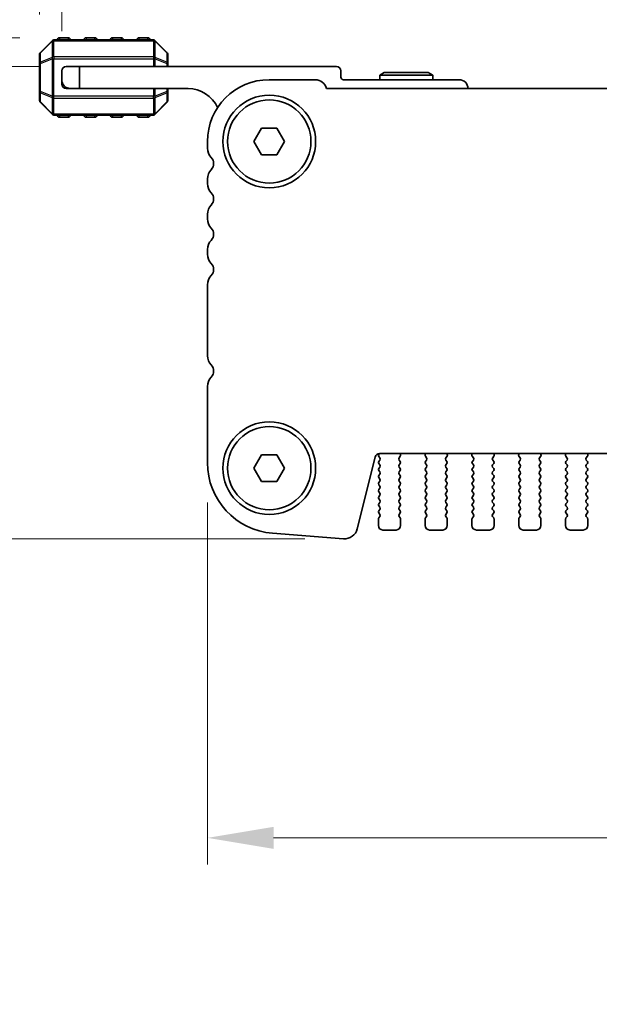
# Model space of a CAD drawing. Units: millimetres. Extents: x 0 to 7554, y 0 to 1124.
# Drawn here: x 1748 to 1813, y 920 to 1031 of the extents above; entities that cross this region are included whole.
import ezdxf

# ---------------------------------------------------------------- set-up
doc = ezdxf.new("R2010")
doc.units = ezdxf.units.MM
for name, color, linetype, lineweight in [('Dimension (ISO)', 7, 'Continuous', 18), ('Visible (ISO)', 7, 'Continuous', 35), ('Visible Narrow (ISO)', 7, 'Continuous', 25)]:
    doc.layers.add(name, color=color, linetype=linetype, lineweight=lineweight)
doc.styles.add('Note Text (TK)', font='txt')
doc.dimstyles.new('Default - Method 1b (TK)', dxfattribs={"dimscale": 3, "dimtxt": 2.5, "dimasz": 2.5, "dimexe": 1, "dimexo": 1.5, "dimgap": 1, "dimtad": 1, "dimtoh": 1, "dimrnd": 1e-08, "dimdsep": 46, "dimtxsty": 'Note Text (TK)', "dimcen": 0.09, "dimdle": 5, "dimclrd": 100, "dimclre": 100, "dimclrt": 7, "dimadec": 1, "dimazin": 1, "dimtfac": 1, "dimtmove": 0, "dimatfit": 3, "dimfxl": 1, "dimtolj": 1, "dimlwd": -1, "dimlwe": -1, "dimarcsym": 0})

# ---------------------------------------------------------------- blocks, each defined once
blk = doc.blocks.new('*D34')
at = {"layer": 'Defpoints', "color": 0}
for p in [(2017.54, 1045.32), (1752.54, 1025.32), (2017.54, 1025.32)]:
    blk.add_point(p, dxfattribs=at)
at = {"layer": 'Dimension (ISO)', "color": 100}
for p, q in [((1752.54, 1029.82), (1752.54, 1048.32)), ((2017.54, 1029.82), (2017.54, 1048.32)), ((1760.04, 1045.32), (2010.04, 1045.32))]:
    blk.add_line(p, q, dxfattribs=at)
for points in [[(1760.04, 1046.57), (1760.04, 1044.07), (1752.54, 1045.32)], [(2010.04, 1046.57), (2010.04, 1044.07), (2017.54, 1045.32)]]:
    blk.add_solid(points, dxfattribs=at)
at = {"layer": 'Dimension (ISO)', "color": 7, "insert": (1877.42, 1052.07), "char_height": 7.5, "attachment_point": 4, "style": 'Note Text (TK)'}
blk.add_mtext('\\A1;265', dxfattribs=at)
blk = doc.blocks.new('*D35')
at = {"layer": 'Defpoints', "color": 0}
for p in [(2020.04, 1075.19), (1750.04, 1027.19), (2020.04, 1027.19)]:
    blk.add_point(p, dxfattribs=at)
at = {"layer": 'Dimension (ISO)', "color": 100}
for p, q in [((1750.04, 1031.69), (1750.04, 1078.19)), ((2020.04, 1031.69), (2020.04, 1078.19)), ((1757.54, 1075.19), (2012.54, 1075.19))]:
    blk.add_line(p, q, dxfattribs=at)
for points in [[(1757.54, 1076.44), (1757.54, 1073.94), (1750.04, 1075.19)], [(2012.54, 1076.44), (2012.54, 1073.94), (2020.04, 1075.19)]]:
    blk.add_solid(points, dxfattribs=at)
at = {"layer": 'Dimension (ISO)', "color": 7, "insert": (1877.33, 1081.94), "char_height": 7.5, "attachment_point": 4, "style": 'Note Text (TK)'}
blk.add_mtext('\\A1;270', dxfattribs=at)
blk = doc.blocks.new('*D37')
at = {"layer": 'Defpoints', "color": 0}
for p in [(1769.04, 980.93), (2001.04, 980.93), (2001.04, 938.45)]:
    blk.add_point(p, dxfattribs=at)
at = {"layer": 'Dimension (ISO)', "color": 100}
for p, q in [((1769.04, 976.43), (1769.04, 935.45)), ((2001.04, 976.43), (2001.04, 935.45)), ((1776.54, 938.45), (1993.54, 938.45))]:
    blk.add_line(p, q, dxfattribs=at)
for points in [[(1776.54, 939.7), (1776.54, 937.2), (1769.04, 938.45)], [(1993.54, 939.7), (1993.54, 937.2), (2001.04, 938.45)]]:
    blk.add_solid(points, dxfattribs=at)
at = {"layer": 'Dimension (ISO)', "color": 7, "insert": (1877.42, 945.2), "char_height": 7.5, "attachment_point": 4, "style": 'Note Text (TK)'}
blk.add_mtext('\\A1;232', dxfattribs=at)
blk = doc.blocks.new('*D38')
at = {"layer": 'Defpoints', "color": 0}
for p in [(1754.54, 1025.82), (1735.64, 972.32), (1784.56, 972.32)]:
    blk.add_point(p, dxfattribs=at)
at = {"layer": 'Dimension (ISO)', "color": 100}
for p, q in [((1750.04, 1025.82), (1732.64, 1025.82)), ((1735.64, 1018.32), (1735.64, 979.82)), ((1780.06, 972.32), (1732.64, 972.32))]:
    blk.add_line(p, q, dxfattribs=at)
for points in [[(1734.39, 1018.32), (1736.89, 1018.32), (1735.64, 1025.82)], [(1734.39, 979.82), (1736.89, 979.82), (1735.64, 972.32)]]:
    blk.add_solid(points, dxfattribs=at)
at = {"layer": 'Dimension (ISO)', "color": 7, "insert": (1728.89, 990.33), "char_height": 7.5, "attachment_point": 4, "rotation": 90, "style": 'Note Text (TK)'}
blk.add_mtext('\\A1;53.5', dxfattribs=at)
blk = doc.blocks.new('*D39')
at = {"layer": 'Defpoints', "color": 0}
for p in [(1752.29, 1029.07), (1705.29, 972.32), (1784.56, 972.32)]:
    blk.add_point(p, dxfattribs=at)
at = {"layer": 'Dimension (ISO)', "color": 100}
for p, q in [((1747.79, 1029.07), (1702.29, 1029.07)), ((1705.29, 1021.57), (1705.29, 979.82)), ((1780.06, 972.32), (1702.29, 972.32))]:
    blk.add_line(p, q, dxfattribs=at)
for points in [[(1704.04, 1021.57), (1706.54, 1021.57), (1705.29, 1029.07)], [(1704.04, 979.82), (1706.54, 979.82), (1705.29, 972.32)]]:
    blk.add_solid(points, dxfattribs=at)
at = {"layer": 'Dimension (ISO)', "color": 7, "insert": (1698.54, 989.23), "char_height": 7.5, "attachment_point": 4, "rotation": 90, "style": 'Note Text (TK)'}
blk.add_mtext('\\A1;56.75', dxfattribs=at)
blk = doc.blocks.new('*D43')
at = {"layer": 'Defpoints', "color": 0}
for p in [(1705.29, 894.08), (1769.04, 894.08), (1769.04, 891.08)]:
    blk.add_point(p, dxfattribs=at)
at = {"layer": 'Dimension (ISO)', "color": 100}
for p, q in [((1705.29, 901.58), (1705.29, 926.15)), ((1764.54, 894.08), (1702.29, 894.08)), ((1705.29, 891.08), (1705.29, 894.08)), ((1764.54, 891.08), (1702.29, 891.08)), ((1705.29, 883.58), (1705.29, 876.08))]:
    blk.add_line(p, q, dxfattribs=at)
for points in [[(1704.04, 901.58), (1706.54, 901.58), (1705.29, 894.08)], [(1704.04, 883.58), (1706.54, 883.58), (1705.29, 891.08)]]:
    blk.add_solid(points, dxfattribs=at)
at = {"layer": 'Dimension (ISO)', "color": 7, "insert": (1698.54, 918.8), "char_height": 7.5, "attachment_point": 4, "rotation": 90, "style": 'Note Text (TK)'}
blk.add_mtext('\\A1;3', dxfattribs=at)

msp = doc.modelspace()

# ---------------------------------------------------------------- linework, layer by layer
at = {"layer": 'Visible (ISO)'}
for p, q in [((1751.4568, 1028.7273), (1750.1326, 1027.403)), ((1762.9204, 1028.8152), (1751.669, 1028.8152)), ((1753.2947, 1029.0652), (1752.2947, 1029.0652)), ((1756.2947, 1029.0652), (1755.2947, 1029.0652)), ((1759.2947, 1029.0652), (1758.2947, 1029.0652)), ((1762.2947, 1029.0652), (1761.2947, 1029.0652)), ((1764.4568, 1027.403), (1763.1326, 1028.7273)), ((1750.0447, 1027.1909), (1750.0447, 1026.1424)), ((1764.5447, 1026.1424), (1764.5447, 1027.1909)), ((1750.0447, 1026.1424), (1750.0447, 1022.988)), ((1764.5447, 1025.8152), (1764.5447, 1026.1424)), ((1752.5447, 1024.3152), (1752.5447, 1025.3152)), ((1753.0447, 1025.8152), (1754.5447, 1025.8152)), ((1754.5447, 1025.8152), (1754.5447, 1023.3152)), ((1754.5447, 1025.8152), (1783.6447, 1025.8152)), ((1784.1447, 1025.3152), (1784.1447, 1024.6152)), ((1789.0643, 1025.1152), (1788.5447, 1024.8152)), ((1788.5447, 1024.8152), (1794.5447, 1024.8152)), ((1788.5447, 1024.3152), (1788.5447, 1024.8152)), ((1794.0251, 1025.1152), (1789.0643, 1025.1152)), ((1794.0251, 1025.1152), (1794.5447, 1024.8152)), ((1794.5447, 1024.3152), (1794.5447, 1024.8152)), ((1752.5447, 1023.8152), (1752.5447, 1024.3152)), ((1781.2447, 1024.3152), (1776.0447, 1024.3152)), ((1784.4447, 1024.3152), (1797.5447, 1024.3152)), ((1750.0447, 1022.988), (1750.0447, 1021.9394)), ((1753.0447, 1023.3152), (1753.5447, 1023.3152)), ((1754.5447, 1023.3152), (1753.5447, 1023.3152)), ((1766.8447, 1023.3152), (1754.5447, 1023.3152)), ((1764.5447, 1022.988), (1764.5447, 1023.3152)), ((1764.5447, 1021.9394), (1764.5447, 1022.988)), ((1987.5798, 1023.3152), (1782.5096, 1023.3152)), ((1750.1326, 1021.7273), (1751.4568, 1020.403)), ((1763.1326, 1020.403), (1764.4568, 1021.7273)), ((1751.669, 1020.3152), (1762.9204, 1020.3152)), ((1752.2947, 1020.0652), (1753.2947, 1020.0652)), ((1755.2947, 1020.0652), (1756.2947, 1020.0652)), ((1758.2947, 1020.0652), (1759.2947, 1020.0652)), ((1761.2947, 1020.0652), (1762.2947, 1020.0652)), ((1774.3127, 1017.3152), (1775.1787, 1018.8152)), ((1775.1787, 1018.8152), (1776.9107, 1018.8152)), ((1776.9107, 1018.8152), (1777.7768, 1017.3152)), ((1769.0447, 1017.3152), (1769.0447, 1016.5501)), ((1775.1787, 1015.8152), (1774.3127, 1017.3152)), ((1777.7768, 1017.3152), (1776.9107, 1015.8152)), ((1776.9107, 1015.8152), (1775.1787, 1015.8152)), ((1769.0447, 1013.0802), (1769.0447, 1012.5501)), ((1769.0447, 1009.0802), (1769.0447, 1008.5501)), ((1769.0447, 1005.0802), (1769.0447, 1004.5501)), ((1769.0447, 1001.0802), (1769.0447, 993.0501)), ((1769.0447, 989.5802), (1769.0447, 980.925)), ((1774.3127, 980.3152), (1775.1787, 981.8152)), ((1775.1787, 981.8152), (1776.9107, 981.8152)), ((1776.9107, 981.8152), (1777.7768, 980.3152)), ((1786.0105, 973.4534), (1788.0373, 981.5827)), ((1788.4331, 981.6454), (1788.5509, 981.4857)), ((1788.4914, 981.9608), (1788.434, 981.8842)), ((1788.5225, 981.9618), (1981.5669, 981.9618)), ((1790.7385, 981.4857), (1790.8741, 981.66)), ((1790.9017, 981.8575), (1790.8598, 981.9618)), ((1793.7297, 981.9618), (1793.6877, 981.8575)), ((1793.7153, 981.66), (1793.8509, 981.4857)), ((1796.0385, 981.4857), (1796.1741, 981.66)), ((1796.2017, 981.8575), (1796.1598, 981.9618)), ((1799.0297, 981.9618), (1798.9877, 981.8575)), ((1799.0153, 981.66), (1799.1509, 981.4857)), ((1801.3385, 981.4857), (1801.4741, 981.66)), ((1801.5017, 981.8575), (1801.4598, 981.9618)), ((1804.3297, 981.9618), (1804.2877, 981.8575)), ((1804.3153, 981.66), (1804.4509, 981.4857)), ((1806.6385, 981.4857), (1806.7741, 981.66)), ((1806.8017, 981.8575), (1806.7598, 981.9618)), ((1809.6297, 981.9618), (1809.5877, 981.8575)), ((1809.6153, 981.66), (1809.7509, 981.4857)), ((1811.9385, 981.4857), (1812.0741, 981.66)), ((1812.1017, 981.8575), (1812.0598, 981.9618)), ((1775.1787, 978.8152), (1774.3127, 980.3152)), ((1777.7768, 980.3152), (1776.9107, 978.8152)), ((1788.553, 981.2429), (1788.4347, 981.0852)), ((1788.4347, 980.8452), (1788.5547, 980.6852)), ((1788.5547, 980.4452), (1788.4347, 980.2852)), ((1790.7347, 980.6852), (1790.8547, 980.8452)), ((1790.8547, 980.2852), (1790.7347, 980.4452)), ((1790.8547, 981.0852), (1790.7364, 981.2429)), ((1793.853, 981.2429), (1793.7347, 981.0852)), ((1793.7347, 980.8452), (1793.8547, 980.6852)), ((1793.8547, 980.4452), (1793.7347, 980.2852)), ((1796.0347, 980.6852), (1796.1547, 980.8452)), ((1796.1547, 980.2852), (1796.0347, 980.4452)), ((1796.1547, 981.0852), (1796.0364, 981.2429)), ((1799.153, 981.2429), (1799.0347, 981.0852)), ((1799.0347, 980.8452), (1799.1547, 980.6852)), ((1799.1547, 980.4452), (1799.0347, 980.2852)), ((1801.3347, 980.6852), (1801.4547, 980.8452)), ((1801.4547, 980.2852), (1801.3347, 980.4452)), ((1801.4547, 981.0852), (1801.3364, 981.2429)), ((1804.453, 981.2429), (1804.3347, 981.0852)), ((1804.3347, 980.8452), (1804.4547, 980.6852)), ((1804.4547, 980.4452), (1804.3347, 980.2852)), ((1806.6347, 980.6852), (1806.7547, 980.8452)), ((1806.7547, 980.2852), (1806.6347, 980.4452)), ((1806.7547, 981.0852), (1806.6364, 981.2429)), ((1809.753, 981.2429), (1809.6347, 981.0852)), ((1809.6347, 980.8452), (1809.7547, 980.6852)), ((1809.7547, 980.4452), (1809.6347, 980.2852)), ((1811.9347, 980.6852), (1812.0547, 980.8452)), ((1812.0547, 980.2852), (1811.9347, 980.4452)), ((1812.0547, 981.0852), (1811.9364, 981.2429)), ((1788.4347, 980.0452), (1788.5547, 979.8852)), ((1788.5547, 979.6452), (1788.4347, 979.4852)), ((1788.4347, 979.2452), (1788.5547, 979.0852)), ((1790.7347, 979.8852), (1790.8547, 980.0452)), ((1790.8547, 979.4852), (1790.7347, 979.6452)), ((1790.7347, 979.0852), (1790.8547, 979.2452)), ((1793.7347, 980.0452), (1793.8547, 979.8852)), ((1793.8547, 979.6452), (1793.7347, 979.4852)), ((1793.7347, 979.2452), (1793.8547, 979.0852)), ((1796.0347, 979.8852), (1796.1547, 980.0452)), ((1796.1547, 979.4852), (1796.0347, 979.6452)), ((1796.0347, 979.0852), (1796.1547, 979.2452)), ((1799.0347, 980.0452), (1799.1547, 979.8852)), ((1799.1547, 979.6452), (1799.0347, 979.4852)), ((1799.0347, 979.2452), (1799.1547, 979.0852)), ((1801.3347, 979.8852), (1801.4547, 980.0452)), ((1801.4547, 979.4852), (1801.3347, 979.6452)), ((1801.3347, 979.0852), (1801.4547, 979.2452)), ((1804.3347, 980.0452), (1804.4547, 979.8852)), ((1804.4547, 979.6452), (1804.3347, 979.4852)), ((1804.3347, 979.2452), (1804.4547, 979.0852)), ((1806.6347, 979.8852), (1806.7547, 980.0452)), ((1806.7547, 979.4852), (1806.6347, 979.6452)), ((1806.6347, 979.0852), (1806.7547, 979.2452)), ((1809.6347, 980.0452), (1809.7547, 979.8852)), ((1809.7547, 979.6452), (1809.6347, 979.4852)), ((1809.6347, 979.2452), (1809.7547, 979.0852)), ((1811.9347, 979.8852), (1812.0547, 980.0452)), ((1812.0547, 979.4852), (1811.9347, 979.6452)), ((1811.9347, 979.0852), (1812.0547, 979.2452)), ((1776.9107, 978.8152), (1775.1787, 978.8152)), ((1788.5547, 978.8452), (1788.4347, 978.6852)), ((1788.4347, 978.4452), (1788.5547, 978.2852)), ((1788.5547, 978.0452), (1788.4347, 977.8852)), ((1790.8547, 978.6852), (1790.7347, 978.8452)), ((1790.7347, 978.2852), (1790.8547, 978.4452)), ((1790.8547, 977.8852), (1790.7347, 978.0452)), ((1793.8547, 978.8452), (1793.7347, 978.6852)), ((1793.7347, 978.4452), (1793.8547, 978.2852)), ((1793.8547, 978.0452), (1793.7347, 977.8852)), ((1796.1547, 978.6852), (1796.0347, 978.8452)), ((1796.0347, 978.2852), (1796.1547, 978.4452)), ((1796.1547, 977.8852), (1796.0347, 978.0452)), ((1799.1547, 978.8452), (1799.0347, 978.6852)), ((1799.0347, 978.4452), (1799.1547, 978.2852)), ((1799.1547, 978.0452), (1799.0347, 977.8852)), ((1801.4547, 978.6852), (1801.3347, 978.8452)), ((1801.3347, 978.2852), (1801.4547, 978.4452)), ((1801.4547, 977.8852), (1801.3347, 978.0452)), ((1804.4547, 978.8452), (1804.3347, 978.6852)), ((1804.3347, 978.4452), (1804.4547, 978.2852)), ((1804.4547, 978.0452), (1804.3347, 977.8852)), ((1806.7547, 978.6852), (1806.6347, 978.8452)), ((1806.6347, 978.2852), (1806.7547, 978.4452)), ((1806.7547, 977.8852), (1806.6347, 978.0452)), ((1809.7547, 978.8452), (1809.6347, 978.6852)), ((1809.6347, 978.4452), (1809.7547, 978.2852)), ((1809.7547, 978.0452), (1809.6347, 977.8852)), ((1812.0547, 978.6852), (1811.9347, 978.8452)), ((1811.9347, 978.2852), (1812.0547, 978.4452)), ((1812.0547, 977.8852), (1811.9347, 978.0452)), ((1788.4347, 977.6452), (1788.5547, 977.4852)), ((1788.5547, 977.2452), (1788.4347, 977.0852)), ((1788.4347, 976.8452), (1788.5547, 976.6852)), ((1790.7347, 977.4852), (1790.8547, 977.6452)), ((1790.8547, 977.0852), (1790.7347, 977.2452)), ((1790.7347, 976.6852), (1790.8547, 976.8452)), ((1793.7347, 977.6452), (1793.8547, 977.4852)), ((1793.8547, 977.2452), (1793.7347, 977.0852)), ((1793.7347, 976.8452), (1793.8547, 976.6852)), ((1796.0347, 977.4852), (1796.1547, 977.6452)), ((1796.1547, 977.0852), (1796.0347, 977.2452)), ((1796.0347, 976.6852), (1796.1547, 976.8452)), ((1799.0347, 977.6452), (1799.1547, 977.4852)), ((1799.1547, 977.2452), (1799.0347, 977.0852)), ((1799.0347, 976.8452), (1799.1547, 976.6852)), ((1801.3347, 977.4852), (1801.4547, 977.6452)), ((1801.4547, 977.0852), (1801.3347, 977.2452)), ((1801.3347, 976.6852), (1801.4547, 976.8452)), ((1804.3347, 977.6452), (1804.4547, 977.4852)), ((1804.4547, 977.2452), (1804.3347, 977.0852)), ((1804.3347, 976.8452), (1804.4547, 976.6852)), ((1806.6347, 977.4852), (1806.7547, 977.6452)), ((1806.7547, 977.0852), (1806.6347, 977.2452)), ((1806.6347, 976.6852), (1806.7547, 976.8452)), ((1809.6347, 977.6452), (1809.7547, 977.4852)), ((1809.7547, 977.2452), (1809.6347, 977.0852)), ((1809.6347, 976.8452), (1809.7547, 976.6852)), ((1811.9347, 977.4852), (1812.0547, 977.6452)), ((1812.0547, 977.0852), (1811.9347, 977.2452)), ((1811.9347, 976.6852), (1812.0547, 976.8452)), ((1788.5547, 976.4452), (1788.4347, 976.2852)), ((1788.4347, 976.0452), (1788.5547, 975.8852)), ((1790.8547, 976.2852), (1790.7347, 976.4452)), ((1790.7347, 975.8852), (1790.8547, 976.0452)), ((1793.8547, 976.4452), (1793.7347, 976.2852)), ((1793.7347, 976.0452), (1793.8547, 975.8852)), ((1796.1547, 976.2852), (1796.0347, 976.4452)), ((1796.0347, 975.8852), (1796.1547, 976.0452)), ((1799.1547, 976.4452), (1799.0347, 976.2852)), ((1799.0347, 976.0452), (1799.1547, 975.8852)), ((1801.4547, 976.2852), (1801.3347, 976.4452)), ((1801.3347, 975.8852), (1801.4547, 976.0452)), ((1804.4547, 976.4452), (1804.3347, 976.2852)), ((1804.3347, 976.0452), (1804.4547, 975.8852)), ((1806.7547, 976.2852), (1806.6347, 976.4452)), ((1806.6347, 975.8852), (1806.7547, 976.0452)), ((1809.7547, 976.4452), (1809.6347, 976.2852)), ((1809.6347, 976.0452), (1809.7547, 975.8852)), ((1812.0547, 976.2852), (1811.9347, 976.4452)), ((1811.9347, 975.8852), (1812.0547, 976.0452)), ((1788.5547, 975.6452), (1788.4347, 975.4852)), ((1788.4347, 975.2452), (1788.5547, 975.0852)), ((1788.5547, 974.8452), (1788.4347, 974.6852)), ((1790.8547, 975.4852), (1790.7347, 975.6452)), ((1790.7347, 975.0852), (1790.8547, 975.2452)), ((1790.8547, 974.6852), (1790.7347, 974.8452)), ((1793.8547, 975.6452), (1793.7347, 975.4852)), ((1793.7347, 975.2452), (1793.8547, 975.0852)), ((1793.8547, 974.8452), (1793.7347, 974.6852)), ((1796.1547, 975.4852), (1796.0347, 975.6452)), ((1796.0347, 975.0852), (1796.1547, 975.2452)), ((1796.1547, 974.6852), (1796.0347, 974.8452)), ((1799.1547, 975.6452), (1799.0347, 975.4852)), ((1799.0347, 975.2452), (1799.1547, 975.0852)), ((1799.1547, 974.8452), (1799.0347, 974.6852)), ((1801.4547, 975.4852), (1801.3347, 975.6452)), ((1801.3347, 975.0852), (1801.4547, 975.2452)), ((1801.4547, 974.6852), (1801.3347, 974.8452)), ((1804.4547, 975.6452), (1804.3347, 975.4852)), ((1804.3347, 975.2452), (1804.4547, 975.0852)), ((1804.4547, 974.8452), (1804.3347, 974.6852)), ((1806.7547, 975.4852), (1806.6347, 975.6452)), ((1806.6347, 975.0852), (1806.7547, 975.2452)), ((1806.7547, 974.6852), (1806.6347, 974.8452)), ((1809.7547, 975.6452), (1809.6347, 975.4852)), ((1809.6347, 975.2452), (1809.7547, 975.0852)), ((1809.7547, 974.8452), (1809.6347, 974.6852)), ((1812.0547, 975.4852), (1811.9347, 975.6452)), ((1811.9347, 975.0852), (1812.0547, 975.2452)), ((1812.0547, 974.6852), (1811.9347, 974.8452)), ((1788.3947, 974.5652), (1788.3947, 973.8152)), ((1790.8947, 973.8152), (1790.8947, 974.5652)), ((1793.6947, 974.5652), (1793.6947, 973.8152)), ((1796.1947, 973.8152), (1796.1947, 974.5652)), ((1798.9947, 974.5652), (1798.9947, 973.8152)), ((1801.4947, 973.8152), (1801.4947, 974.5652)), ((1804.2947, 974.5652), (1804.2947, 973.8152)), ((1806.7947, 973.8152), (1806.7947, 974.5652)), ((1809.5947, 974.5652), (1809.5947, 973.8152)), ((1812.0947, 973.8152), (1812.0947, 974.5652)), ((1776.4195, 972.9495), (1784.4378, 972.3209)), ((1788.8947, 973.3152), (1790.3947, 973.3152)), ((1794.1947, 973.3152), (1795.6947, 973.3152)), ((1799.4947, 973.3152), (1800.9947, 973.3152)), ((1804.7947, 973.3152), (1806.2947, 973.3152)), ((1810.0947, 973.3152), (1811.5947, 973.3152))]:
    msp.add_line(p, q, dxfattribs=at)
for centre, radius in [((1776.0447, 1017.3152), 5.25), ((1776.0447, 1017.3152), 4.715), ((1776.0447, 980.3152), 5.25), ((1776.0447, 980.3152), 4.715)]:
    msp.add_circle(centre, radius, dxfattribs=at)
for centre, radius, start, end in [((1751.669, 1028.5152), 0.3, 90, 135), ((1752.2947, 1028.8152), 0.25, 90, 180), ((1753.2947, 1028.8152), 0.25, 0, 90), ((1755.2947, 1028.8152), 0.25, 90, 180), ((1756.2947, 1028.8152), 0.25, 0, 90), ((1758.2947, 1028.8152), 0.25, 90, 180), ((1759.2947, 1028.8152), 0.25, 0, 90), ((1761.2947, 1028.8152), 0.25, 90, 180), ((1762.2947, 1028.8152), 0.25, 0, 90), ((1762.9204, 1028.5152), 0.3, 45, 90), ((1750.3447, 1027.1909), 0.3, 135, 180), ((1764.2447, 1027.1909), 0.3, 0, 45), ((1753.0447, 1025.3152), 0.5, 90, 180), ((1783.6447, 1025.3152), 0.5, 0, 90), ((1753.5447, 1024.3152), 1, 180, 270), ((1753.0447, 1023.8152), 0.5, 180, 270), ((1776.0447, 1017.3152), 7, 90, 180), ((1781.2447, 1023.0152), 1.3, 13.342364, 90), ((1784.4447, 1024.6152), 0.3, 180, 270), ((1797.5447, 1023.3152), 1, 0, 90), ((1766.8447, 1019.6392), 3.676, 24.380308, 90), ((1750.3447, 1021.9394), 0.3, 180, 225), ((1764.2447, 1021.9394), 0.3, 315, 0), ((1751.669, 1020.6152), 0.3, 225, 270), ((1752.2947, 1020.3152), 0.25, 180, 270), ((1753.2947, 1020.3152), 0.25, 270, 0), ((1755.2947, 1020.3152), 0.25, 180, 270), ((1756.2947, 1020.3152), 0.25, 270, 0), ((1758.2947, 1020.3152), 0.25, 180, 270), ((1759.2947, 1020.3152), 0.25, 270, 0), ((1761.2947, 1020.3152), 0.25, 180, 270), ((1762.2947, 1020.3152), 0.25, 270, 0), ((1762.9204, 1020.6152), 0.3, 270, 315), ((1770.5447, 1016.5501), 1.5, 180, 223.94552), ((1768.7447, 1014.8152), 1, 316.05448, 43.94552), ((1770.5447, 1013.0802), 1.5, 136.05448, 180), ((1770.5447, 1012.5501), 1.5, 180, 223.94552), ((1768.7447, 1010.8152), 1, 316.05448, 43.94552), ((1770.5447, 1009.0802), 1.5, 136.05448, 180), ((1770.5447, 1008.5501), 1.5, 180, 223.94552), ((1768.7447, 1006.8152), 1, 316.05448, 43.94552), ((1770.5447, 1005.0802), 1.5, 136.05448, 180), ((1770.5447, 1004.5501), 1.5, 180, 223.94552), ((1768.7447, 1002.8152), 1, 316.05448, 43.94552), ((1770.5447, 1001.0802), 1.5, 136.05448, 180), ((1770.5447, 993.0501), 1.5, 180, 223.94552), ((1768.7447, 991.3152), 1, 316.05448, 43.94552), ((1770.5447, 989.5802), 1.5, 136.05448, 180), ((1788.5225, 981.4618), 0.5, 90, 166), ((1788.594, 981.7642), 0.2, 143.130102, 216.424717), ((1788.393, 981.3629), 0.2, 323.130102, 37.881812), ((1790.8964, 981.3629), 0.2, 142.118188, 216.869898), ((1790.7162, 981.7828), 0.2, 322.118188, 21.930223), ((1793.8732, 981.7828), 0.2, 158.069777, 217.881812), ((1793.693, 981.3629), 0.2, 323.130102, 37.881812), ((1796.1964, 981.3629), 0.2, 142.118188, 216.869898), ((1796.0162, 981.7828), 0.2, 322.118188, 21.930223), ((1799.1732, 981.7828), 0.2, 158.069777, 217.881812), ((1798.993, 981.3629), 0.2, 323.130102, 37.881812), ((1801.4964, 981.3629), 0.2, 142.118188, 216.869898), ((1801.3162, 981.7828), 0.2, 322.118188, 21.930223), ((1804.4732, 981.7828), 0.2, 158.069777, 217.881812), ((1804.293, 981.3629), 0.2, 323.130102, 37.881812), ((1806.7964, 981.3629), 0.2, 142.118188, 216.869898), ((1806.6162, 981.7828), 0.2, 322.118188, 21.930223), ((1809.7732, 981.7828), 0.2, 158.069777, 217.881812), ((1809.593, 981.3629), 0.2, 323.130102, 37.881812), ((1812.0964, 981.3629), 0.2, 142.118188, 216.869898), ((1811.9162, 981.7828), 0.2, 322.118188, 21.930223), ((1777.0447, 980.925), 8, 180, 265.517589), ((1788.5947, 980.9652), 0.2, 143.130102, 216.869898), ((1788.5947, 980.1652), 0.2, 143.130102, 216.869898), ((1788.3947, 980.5652), 0.2, 323.130102, 36.869898), ((1790.8947, 980.5652), 0.2, 143.130102, 216.869898), ((1790.6947, 980.9652), 0.2, 323.130102, 36.869898), ((1790.6947, 980.1652), 0.2, 323.130102, 36.869898), ((1793.8947, 980.9652), 0.2, 143.130102, 216.869898), ((1793.8947, 980.1652), 0.2, 143.130102, 216.869898), ((1793.6947, 980.5652), 0.2, 323.130102, 36.869898), ((1796.1947, 980.5652), 0.2, 143.130102, 216.869898), ((1795.9947, 980.9652), 0.2, 323.130102, 36.869898), ((1795.9947, 980.1652), 0.2, 323.130102, 36.869898), ((1799.1947, 980.9652), 0.2, 143.130102, 216.869898), ((1799.1947, 980.1652), 0.2, 143.130102, 216.869898), ((1798.9947, 980.5652), 0.2, 323.130102, 36.869898), ((1801.4947, 980.5652), 0.2, 143.130102, 216.869898), ((1801.2947, 980.9652), 0.2, 323.130102, 36.869898), ((1801.2947, 980.1652), 0.2, 323.130102, 36.869898), ((1804.4947, 980.9652), 0.2, 143.130102, 216.869898), ((1804.4947, 980.1652), 0.2, 143.130102, 216.869898), ((1804.2947, 980.5652), 0.2, 323.130102, 36.869898), ((1806.7947, 980.5652), 0.2, 143.130102, 216.869898), ((1806.5947, 980.9652), 0.2, 323.130102, 36.869898), ((1806.5947, 980.1652), 0.2, 323.130102, 36.869898), ((1809.7947, 980.9652), 0.2, 143.130102, 216.869898), ((1809.7947, 980.1652), 0.2, 143.130102, 216.869898), ((1809.5947, 980.5652), 0.2, 323.130102, 36.869898), ((1812.0947, 980.5652), 0.2, 143.130102, 216.869898), ((1811.8947, 980.9652), 0.2, 323.130102, 36.869898), ((1811.8947, 980.1652), 0.2, 323.130102, 36.869898), ((1788.5947, 979.3652), 0.2, 143.130102, 216.869898), ((1788.3947, 979.7652), 0.2, 323.130102, 36.869898), ((1788.3947, 978.9652), 0.2, 323.130102, 36.869898), ((1790.8947, 979.7652), 0.2, 143.130102, 216.869898), ((1790.8947, 978.9652), 0.2, 143.130102, 216.869898), ((1790.6947, 979.3652), 0.2, 323.130102, 36.869898), ((1793.8947, 979.3652), 0.2, 143.130102, 216.869898), ((1793.6947, 979.7652), 0.2, 323.130102, 36.869898), ((1793.6947, 978.9652), 0.2, 323.130102, 36.869898), ((1796.1947, 979.7652), 0.2, 143.130102, 216.869898), ((1796.1947, 978.9652), 0.2, 143.130102, 216.869898), ((1795.9947, 979.3652), 0.2, 323.130102, 36.869898), ((1799.1947, 979.3652), 0.2, 143.130102, 216.869898), ((1798.9947, 979.7652), 0.2, 323.130102, 36.869898), ((1798.9947, 978.9652), 0.2, 323.130102, 36.869898), ((1801.4947, 979.7652), 0.2, 143.130102, 216.869898), ((1801.4947, 978.9652), 0.2, 143.130102, 216.869898), ((1801.2947, 979.3652), 0.2, 323.130102, 36.869898), ((1804.4947, 979.3652), 0.2, 143.130102, 216.869898), ((1804.2947, 979.7652), 0.2, 323.130102, 36.869898), ((1804.2947, 978.9652), 0.2, 323.130102, 36.869898), ((1806.7947, 979.7652), 0.2, 143.130102, 216.869898), ((1806.7947, 978.9652), 0.2, 143.130102, 216.869898), ((1806.5947, 979.3652), 0.2, 323.130102, 36.869898), ((1809.7947, 979.3652), 0.2, 143.130102, 216.869898), ((1809.5947, 979.7652), 0.2, 323.130102, 36.869898), ((1809.5947, 978.9652), 0.2, 323.130102, 36.869898), ((1812.0947, 979.7652), 0.2, 143.130102, 216.869898), ((1812.0947, 978.9652), 0.2, 143.130102, 216.869898), ((1811.8947, 979.3652), 0.2, 323.130102, 36.869898), ((1788.5947, 978.5652), 0.2, 143.130102, 216.869898), ((1788.3947, 978.1652), 0.2, 323.130102, 36.869898), ((1790.8947, 978.1652), 0.2, 143.130102, 216.869898), ((1790.6947, 978.5652), 0.2, 323.130102, 36.869898), ((1793.8947, 978.5652), 0.2, 143.130102, 216.869898), ((1793.6947, 978.1652), 0.2, 323.130102, 36.869898), ((1796.1947, 978.1652), 0.2, 143.130102, 216.869898), ((1795.9947, 978.5652), 0.2, 323.130102, 36.869898), ((1799.1947, 978.5652), 0.2, 143.130102, 216.869898), ((1798.9947, 978.1652), 0.2, 323.130102, 36.869898), ((1801.4947, 978.1652), 0.2, 143.130102, 216.869898), ((1801.2947, 978.5652), 0.2, 323.130102, 36.869898), ((1804.4947, 978.5652), 0.2, 143.130102, 216.869898), ((1804.2947, 978.1652), 0.2, 323.130102, 36.869898), ((1806.7947, 978.1652), 0.2, 143.130102, 216.869898), ((1806.5947, 978.5652), 0.2, 323.130102, 36.869898), ((1809.7947, 978.5652), 0.2, 143.130102, 216.869898), ((1809.5947, 978.1652), 0.2, 323.130102, 36.869898), ((1812.0947, 978.1652), 0.2, 143.130102, 216.869898), ((1811.8947, 978.5652), 0.2, 323.130102, 36.869898), ((1788.5947, 977.7652), 0.2, 143.130102, 216.869898), ((1788.5947, 976.9652), 0.2, 143.130102, 216.869898), ((1788.3947, 977.3652), 0.2, 323.130102, 36.869898), ((1790.8947, 977.3652), 0.2, 143.130102, 216.869898), ((1790.6947, 977.7652), 0.2, 323.130102, 36.869898), ((1790.6947, 976.9652), 0.2, 323.130102, 36.869898), ((1793.8947, 977.7652), 0.2, 143.130102, 216.869898), ((1793.8947, 976.9652), 0.2, 143.130102, 216.869898), ((1793.6947, 977.3652), 0.2, 323.130102, 36.869898), ((1796.1947, 977.3652), 0.2, 143.130102, 216.869898), ((1795.9947, 977.7652), 0.2, 323.130102, 36.869898), ((1795.9947, 976.9652), 0.2, 323.130102, 36.869898), ((1799.1947, 977.7652), 0.2, 143.130102, 216.869898), ((1799.1947, 976.9652), 0.2, 143.130102, 216.869898), ((1798.9947, 977.3652), 0.2, 323.130102, 36.869898), ((1801.4947, 977.3652), 0.2, 143.130102, 216.869898), ((1801.2947, 977.7652), 0.2, 323.130102, 36.869898), ((1801.2947, 976.9652), 0.2, 323.130102, 36.869898), ((1804.4947, 977.7652), 0.2, 143.130102, 216.869898), ((1804.4947, 976.9652), 0.2, 143.130102, 216.869898), ((1804.2947, 977.3652), 0.2, 323.130102, 36.869898), ((1806.7947, 977.3652), 0.2, 143.130102, 216.869898), ((1806.5947, 977.7652), 0.2, 323.130102, 36.869898), ((1806.5947, 976.9652), 0.2, 323.130102, 36.869898), ((1809.7947, 977.7652), 0.2, 143.130102, 216.869898), ((1809.7947, 976.9652), 0.2, 143.130102, 216.869898), ((1809.5947, 977.3652), 0.2, 323.130102, 36.869898), ((1812.0947, 977.3652), 0.2, 143.130102, 216.869898), ((1811.8947, 977.7652), 0.2, 323.130102, 36.869898), ((1811.8947, 976.9652), 0.2, 323.130102, 36.869898), ((1788.5947, 976.1652), 0.2, 143.130102, 216.869898), ((1788.3947, 976.5652), 0.2, 323.130102, 36.869898), ((1788.3947, 975.7652), 0.2, 323.130102, 36.869898), ((1790.8947, 976.5652), 0.2, 143.130102, 216.869898), ((1790.8947, 975.7652), 0.2, 143.130102, 216.869898), ((1790.6947, 976.1652), 0.2, 323.130102, 36.869898), ((1793.8947, 976.1652), 0.2, 143.130102, 216.869898), ((1793.6947, 976.5652), 0.2, 323.130102, 36.869898), ((1793.6947, 975.7652), 0.2, 323.130102, 36.869898), ((1796.1947, 976.5652), 0.2, 143.130102, 216.869898), ((1796.1947, 975.7652), 0.2, 143.130102, 216.869898), ((1795.9947, 976.1652), 0.2, 323.130102, 36.869898), ((1799.1947, 976.1652), 0.2, 143.130102, 216.869898), ((1798.9947, 976.5652), 0.2, 323.130102, 36.869898), ((1798.9947, 975.7652), 0.2, 323.130102, 36.869898), ((1801.4947, 976.5652), 0.2, 143.130102, 216.869898), ((1801.4947, 975.7652), 0.2, 143.130102, 216.869898), ((1801.2947, 976.1652), 0.2, 323.130102, 36.869898), ((1804.4947, 976.1652), 0.2, 143.130102, 216.869898), ((1804.2947, 976.5652), 0.2, 323.130102, 36.869898), ((1804.2947, 975.7652), 0.2, 323.130102, 36.869898), ((1806.7947, 976.5652), 0.2, 143.130102, 216.869898), ((1806.7947, 975.7652), 0.2, 143.130102, 216.869898), ((1806.5947, 976.1652), 0.2, 323.130102, 36.869898), ((1809.7947, 976.1652), 0.2, 143.130102, 216.869898), ((1809.5947, 976.5652), 0.2, 323.130102, 36.869898), ((1809.5947, 975.7652), 0.2, 323.130102, 36.869898), ((1812.0947, 976.5652), 0.2, 143.130102, 216.869898), ((1812.0947, 975.7652), 0.2, 143.130102, 216.869898), ((1811.8947, 976.1652), 0.2, 323.130102, 36.869898), ((1788.5947, 975.3652), 0.2, 143.130102, 216.869898), ((1788.5947, 974.5652), 0.2, 143.130102, 180), ((1788.3947, 974.9652), 0.2, 323.130102, 36.869898), ((1790.8947, 974.9652), 0.2, 143.130102, 216.869898), ((1790.6947, 975.3652), 0.2, 323.130102, 36.869898), ((1790.6947, 974.5652), 0.2, 0, 36.869898), ((1793.8947, 975.3652), 0.2, 143.130102, 216.869898), ((1793.8947, 974.5652), 0.2, 143.130102, 180), ((1793.6947, 974.9652), 0.2, 323.130102, 36.869898), ((1796.1947, 974.9652), 0.2, 143.130102, 216.869898), ((1795.9947, 975.3652), 0.2, 323.130102, 36.869898), ((1795.9947, 974.5652), 0.2, 0, 36.869898), ((1799.1947, 975.3652), 0.2, 143.130102, 216.869898), ((1799.1947, 974.5652), 0.2, 143.130102, 180), ((1798.9947, 974.9652), 0.2, 323.130102, 36.869898), ((1801.4947, 974.9652), 0.2, 143.130102, 216.869898), ((1801.2947, 975.3652), 0.2, 323.130102, 36.869898), ((1801.2947, 974.5652), 0.2, 0, 36.869898), ((1804.4947, 975.3652), 0.2, 143.130102, 216.869898), ((1804.4947, 974.5652), 0.2, 143.130102, 180), ((1804.2947, 974.9652), 0.2, 323.130102, 36.869898), ((1806.7947, 974.9652), 0.2, 143.130102, 216.869898), ((1806.5947, 975.3652), 0.2, 323.130102, 36.869898), ((1806.5947, 974.5652), 0.2, 0, 36.869898), ((1809.7947, 975.3652), 0.2, 143.130102, 216.869898), ((1809.7947, 974.5652), 0.2, 143.130102, 180), ((1809.5947, 974.9652), 0.2, 323.130102, 36.869898), ((1812.0947, 974.9652), 0.2, 143.130102, 216.869898), ((1811.8947, 975.3652), 0.2, 323.130102, 36.869898), ((1811.8947, 974.5652), 0.2, 0, 36.869898), ((1788.8947, 973.8152), 0.5, 180, 270), ((1790.3947, 973.8152), 0.5, 270, 0), ((1794.1947, 973.8152), 0.5, 180, 270), ((1795.6947, 973.8152), 0.5, 270, 0), ((1799.4947, 973.8152), 0.5, 180, 270), ((1800.9947, 973.8152), 0.5, 270, 0), ((1804.7947, 973.8152), 0.5, 180, 270), ((1806.2947, 973.8152), 0.5, 270, 0), ((1810.0947, 973.8152), 0.5, 180, 270), ((1811.5947, 973.8152), 0.5, 270, 0), ((1784.555, 973.8163), 1.5, 265.517589, 346)]:
    msp.add_arc(centre, radius, start, end, dxfattribs=at)
at = {"layer": 'Visible Narrow (ISO)'}
for p, q in [((1750.1326, 1027.3409), (1751.4568, 1028.6652)), ((1751.4568, 1028.6652), (1751.4568, 1026.8409)), ((1751.669, 1028.7273), (1751.669, 1028.8152)), ((1751.669, 1028.7273), (1762.9204, 1028.7273)), ((1751.669, 1026.903), (1751.669, 1028.7273)), ((1752.2947, 1029.0652), (1752.2947, 1028.8152)), ((1753.2947, 1028.8152), (1753.2947, 1029.0652)), ((1755.2947, 1029.0652), (1755.2947, 1028.8152)), ((1756.2947, 1028.8152), (1756.2947, 1029.0652)), ((1758.2947, 1029.0652), (1758.2947, 1028.8152)), ((1759.2947, 1028.8152), (1759.2947, 1029.0652)), ((1761.2947, 1029.0652), (1761.2947, 1028.8152)), ((1762.2947, 1028.8152), (1762.2947, 1029.0652)), ((1762.9204, 1028.7273), (1762.9204, 1028.8152)), ((1762.9204, 1028.7273), (1762.9204, 1026.903)), ((1763.1326, 1026.8409), (1763.1326, 1028.6652)), ((1763.1326, 1028.6652), (1764.4568, 1027.3409)), ((1750.1326, 1026.2924), (1750.1326, 1027.3409)), ((1764.4568, 1027.3409), (1764.4568, 1026.2924)), ((1750.1326, 1026.1424), (1750.0447, 1026.1424)), ((1751.4568, 1026.8409), (1750.1326, 1026.2924)), ((1750.1326, 1026.1424), (1751.4568, 1026.6909)), ((1750.1326, 1022.988), (1750.1326, 1026.1424)), ((1751.4568, 1026.6909), (1751.669, 1026.6909)), ((1751.4568, 1026.6909), (1751.4568, 1022.4394)), ((1751.669, 1026.903), (1751.669, 1026.6909)), ((1762.9204, 1026.903), (1751.669, 1026.903)), ((1751.669, 1022.4394), (1751.669, 1026.6909)), ((1751.669, 1026.6909), (1762.9204, 1026.6909)), ((1762.9204, 1026.903), (1762.9204, 1026.6909)), ((1763.1326, 1026.6909), (1762.9204, 1026.6909)), ((1762.9204, 1026.6909), (1762.9204, 1025.8152)), ((1764.4568, 1026.2924), (1763.1326, 1026.8409)), ((1763.1326, 1025.8152), (1763.1326, 1026.6909)), ((1763.1326, 1026.6909), (1764.4568, 1026.1424)), ((1764.5447, 1026.1424), (1764.4568, 1026.1424)), ((1764.4568, 1026.1424), (1764.4568, 1025.8152)), ((1750.0447, 1022.988), (1750.1326, 1022.988)), ((1751.4568, 1022.4394), (1750.1326, 1022.988)), ((1750.1326, 1021.7894), (1750.1326, 1022.838)), ((1750.1326, 1022.838), (1751.4568, 1022.2894)), ((1762.9204, 1023.3152), (1762.9204, 1022.4394)), ((1763.1326, 1022.4394), (1763.1326, 1023.3152)), ((1764.4568, 1022.988), (1763.1326, 1022.4394)), ((1763.1326, 1022.2894), (1764.4568, 1022.838)), ((1764.4568, 1023.3152), (1764.4568, 1022.988)), ((1764.4568, 1022.988), (1764.5447, 1022.988)), ((1764.4568, 1022.838), (1764.4568, 1021.7894)), ((1751.4568, 1020.4652), (1750.1326, 1021.7894)), ((1751.4568, 1022.4394), (1751.669, 1022.4394)), ((1751.4568, 1022.2894), (1751.4568, 1020.4652)), ((1751.669, 1022.2273), (1751.669, 1022.4394)), ((1762.9204, 1022.4394), (1751.669, 1022.4394)), ((1751.669, 1022.2273), (1762.9204, 1022.2273)), ((1751.669, 1020.403), (1751.669, 1022.2273)), ((1762.9204, 1022.2273), (1762.9204, 1022.4394)), ((1763.1326, 1022.4394), (1762.9204, 1022.4394)), ((1762.9204, 1022.2273), (1762.9204, 1020.403)), ((1763.1326, 1020.4652), (1763.1326, 1022.2894)), ((1764.4568, 1021.7894), (1763.1326, 1020.4652)), ((1751.669, 1020.403), (1751.669, 1020.3152)), ((1762.9204, 1020.403), (1751.669, 1020.403)), ((1752.2947, 1020.3152), (1752.2947, 1020.0652)), ((1753.2947, 1020.0652), (1753.2947, 1020.3152)), ((1755.2947, 1020.3152), (1755.2947, 1020.0652)), ((1756.2947, 1020.0652), (1756.2947, 1020.3152)), ((1758.2947, 1020.3152), (1758.2947, 1020.0652)), ((1759.2947, 1020.0652), (1759.2947, 1020.3152)), ((1761.2947, 1020.3152), (1761.2947, 1020.0652)), ((1762.2947, 1020.0652), (1762.2947, 1020.3152)), ((1762.9204, 1020.403), (1762.9204, 1020.3152))]:
    msp.add_line(p, q, dxfattribs=at)
for centre, major_axis, ratio, start_param, end_param in [((1751.669, 1028.5152), (-0.2121, 0.2121), 0.28108464, 0, 0.54802841), ((1751.669, 1028.5152), (0.3, 0), 0.70710678, 1.57079633, 2.35619449), ((1762.9204, 1028.5152), (-0.3, 0), 0.70710678, 3.92699082, 4.71238898), ((1762.9204, 1028.5152), (0.2121, 0.2121), 0.28108464, 5.7351569, 6.28318531), ((1750.3447, 1027.1909), (-0.3, 0), 0.70710678, 5.49778714, 6.28318531), ((1750.3447, 1027.1909), (-0.2121, 0.2121), 0.28108464, 0, 0.54802841), ((1764.2447, 1027.1909), (0.2121, 0.2121), 0.28108464, 5.7351569, 6.28318531), ((1764.2447, 1027.1909), (0.3, 0), 0.70710678, 0, 0.78539816), ((1750.3447, 1026.1424), (-0.3, 0), 0.70710678, 5.49778714, 6.28318531), ((1750.3447, 1026.1424), (-0.1148, 0.2772), 0.67859834, 0.74875372, 1.29678212), ((1751.669, 1026.6909), (0.1148, -0.2772), 0.67859834, 3.89034637, 4.43837478), ((1751.669, 1026.6909), (0.3, 0), 0.70710678, 1.57079633, 2.35619449), ((1762.9204, 1026.6909), (-0.3, 0), 0.70710678, 3.92699082, 4.71238898), ((1762.9204, 1026.6909), (-0.1148, -0.2772), 0.67859834, 1.84481053, 2.39283894), ((1764.2447, 1026.1424), (0.3, 0), 0.70710678, 0, 0.78539816), ((1764.2447, 1026.1424), (-0.1148, -0.2772), 0.67859834, 1.84481053, 2.39283894), ((1750.3447, 1022.988), (-0.3, 0), 0.70710678, 0, 0.78539816), ((1750.3447, 1022.988), (0.1148, 0.2772), 0.67859834, 1.84481053, 2.39283894), ((1764.2447, 1022.988), (0.3, 0), 0.70710678, 5.49778714, 6.28318531), ((1764.2447, 1022.988), (0.1148, -0.2772), 0.67859834, 0.74875372, 1.29678212), ((1750.3447, 1021.9394), (-0.3, 0), 0.70710678, 0, 0.78539816), ((1750.3447, 1021.9394), (-0.2121, -0.2121), 0.28108464, 5.7351569, 6.28318531), ((1751.669, 1022.4394), (0.1148, 0.2772), 0.67859834, 1.84481053, 2.39283894), ((1751.669, 1022.4394), (0.3, 0), 0.70710678, 3.92699082, 4.71238898), ((1762.9204, 1022.4394), (-0.3, 0), 0.70710678, 1.57079633, 2.35619449), ((1762.9204, 1022.4394), (-0.1148, 0.2772), 0.67859834, 3.89034637, 4.43837478), ((1764.2447, 1021.9394), (0.3, 0), 0.70710678, 5.49778714, 6.28318531), ((1764.2447, 1021.9394), (0.2121, -0.2121), 0.28108464, 0, 0.54802841), ((1751.669, 1020.6152), (-0.2121, -0.2121), 0.28108464, 5.7351569, 6.28318531), ((1751.669, 1020.6152), (0.3, 0), 0.70710678, 3.92699082, 4.71238898), ((1762.9204, 1020.6152), (-0.3, 0), 0.70710678, 1.57079633, 2.35619449), ((1762.9204, 1020.6152), (0.2121, -0.2121), 0.28108464, 0, 0.54802841)]:
    msp.add_ellipse(centre, major_axis=major_axis, ratio=ratio, start_param=start_param, end_param=end_param, dxfattribs=at)

# ---------------------------------------------------------------- dimensions: what is measured, and where the dimension line sits
at = {"layer": 'Dimension (ISO)', "color": 100}
for base, p1, p2, angle, override, picture, middle in [((2020.0447, 1075.1909), (1750.0447, 1027.1909), (2020.0447, 1027.1909), 180, {"dimtoh": 0, "dimdec": 2, "dimtp": 0, "dimtm": 0, "dimtdec": 2, "dimtofl": 0, "dimatfit": 1}, '*D35', (1885.0447, 1075.1909)), ((1705.2947, 972.3163), (1752.2947, 1029.0652), (1784.555, 972.3163), 90, {"dimtoh": 0, "dimdec": 2, "dimtp": 0, "dimtm": 0, "dimtdec": 2, "dimtofl": 0, "dimatfit": 1}, '*D39', (1705.2947, 1000.6907)), ((1735.6447, 972.3163), (1754.5447, 1025.8152), (1784.555, 972.3163), 270, {"dimtoh": 0, "dimdec": 2, "dimtp": 0, "dimtm": 0, "dimtdec": 2, "dimtofl": 0, "dimatfit": 1}, '*D38', (1735.6447, 999.0657)), ((1705.2947, 894.0763), (1769.0447, 891.0763), (1769.0447, 894.0763), 90, {"dimtoh": 0, "dimdec": 2, "dimtp": 0, "dimtm": 0, "dimtdec": 2, "dimtofl": 1, "dimatfit": 1}, '*D43', (1705.2947, 920.974))]:
    dim = msp.add_linear_dim(base=base, p1=p1, p2=p2, angle=angle, dimstyle='Default - Method 1b (TK)', override=override, dxfattribs=at)
    dim.commit()
    dim.dimension.update_dxf_attribs({"geometry": picture, "text_midpoint": middle, "dimtype": 160})
for base, p1, p2, picture, middle in [((2017.5447, 1045.3152), (1752.5447, 1025.3152), (2017.5447, 1025.3152), '*D34', (1885.0447, 1045.3152)), ((2001.0447, 938.4543), (1769.0447, 980.925), (2001.0447, 980.925), '*D37', (1885.0447, 938.4543))]:
    dim = msp.add_linear_dim(base=base, p1=p1, p2=p2, dimstyle='Default - Method 1b (TK)', override={"dimtoh": 0, "dimdec": 2, "dimtp": 0, "dimtm": 0, "dimtdec": 2, "dimtofl": 0, "dimatfit": 1}, dxfattribs=at)
    dim.commit()
    dim.dimension.update_dxf_attribs({"geometry": picture, "text_midpoint": middle, "dimtype": 160})

doc.saveas('drawing.dxf')
